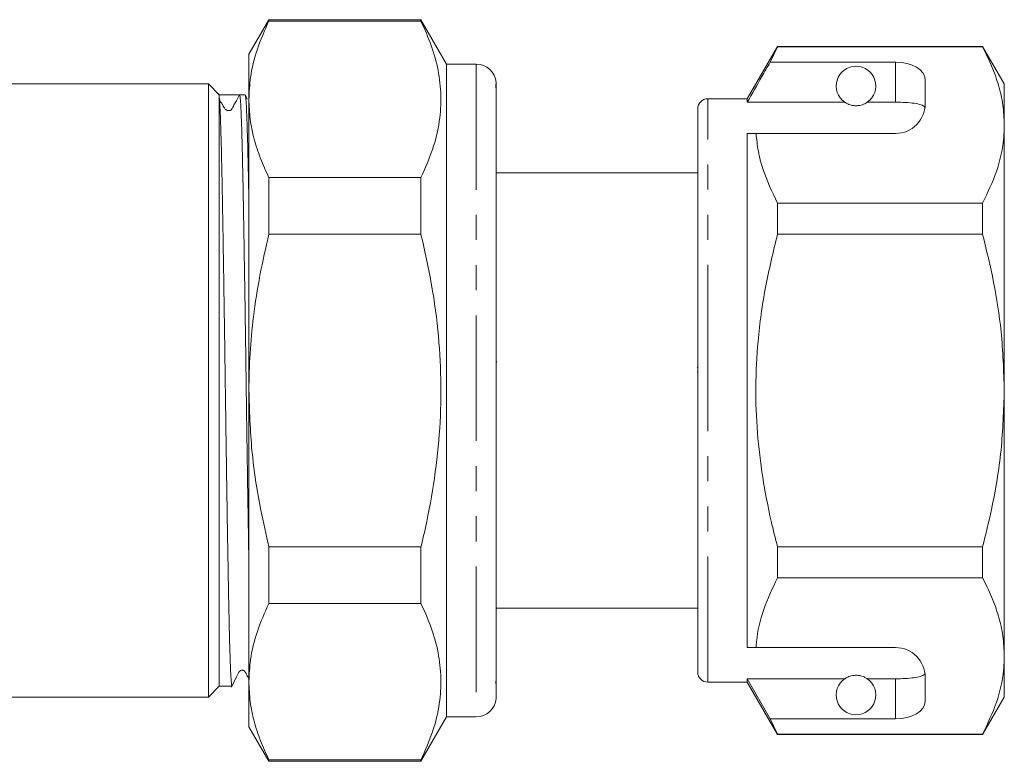
# Model space of a CAD drawing. Units: millimetres. Extents: x 153 to 254, y 87 to 258.
# Drawn here: x 204 to 254, y 182 to 220 of the extents above; entities that cross this region are included whole.
import ezdxf

# ---------------------------------------------------------------- set-up
doc = ezdxf.new("R2010")
doc.units = ezdxf.units.MM
doc.linetypes.add('PHANTOM', pattern=[12.7, 6.35, -1.27, 1.27, -1.27, 1.27, -1.27])

msp = doc.modelspace()

# ---------------------------------------------------------------- linework, layer by layer
at = {"color": 7, "linetype": 'Continuous', "lineweight": 15}
for p, q in [((216.931, 219.794), (215.921, 218.044)), ((224.622, 219.794), (216.931, 219.794)), ((216.931, 219.721), (216.931, 219.794)), ((216.931, 219.721), (224.622, 219.721)), ((225.921, 217.544), (224.622, 219.794)), ((224.622, 219.794), (224.622, 219.721)), ((242.651, 218.444), (241.121, 215.794)), ((242.276, 217.643), (242.651, 218.42)), ((253.024, 218.444), (242.651, 218.444)), ((242.651, 218.42), (242.651, 218.444)), ((242.651, 218.42), (253.024, 218.42)), ((254.121, 216.544), (253.024, 218.444)), ((253.024, 218.444), (253.024, 218.42)), ((215.921, 218.044), (215.921, 215.766)), ((248.621, 217.643), (242.276, 217.643)), ((227.421, 217.544), (225.921, 217.544)), ((225.921, 217.544), (225.921, 184.544)), ((250.121, 215.544), (250.121, 216.777)), ((213.871, 216.544), (203.321, 216.544)), ((214.421, 215.994), (213.871, 216.544)), ((213.871, 201.044), (213.871, 216.544)), ((228.421, 216.541), (228.421, 216.431)), ((228.421, 216.386), (228.421, 216.431)), ((228.421, 216.173), (228.421, 216.386)), ((228.421, 216.172), (228.421, 186.574)), ((254.121, 214.467), (254.121, 216.544)), ((214.421, 215.994), (214.376, 216.039)), ((214.896, 215.994), (214.421, 215.994)), ((214.421, 186.094), (214.421, 215.897)), ((215.735, 215.994), (215.454, 215.994)), ((215.834, 215.783), (215.745, 215.974)), ((215.921, 215.766), (215.921, 201.044)), ((241.121, 215.794), (239.121, 215.794)), ((241.121, 215.621), (241.121, 215.794)), ((246.053, 215.621), (241.121, 215.621)), ((248.621, 215.621), (247.19, 215.621)), ((238.621, 201.044), (238.621, 215.294)), ((254.121, 201.044), (254.121, 214.467)), ((241.121, 214.044), (241.567, 214.044)), ((241.121, 188.044), (241.121, 214.044)), ((241.567, 214.044), (248.621, 214.044)), ((224.622, 211.811), (216.931, 211.811)), ((216.931, 208.953), (216.931, 211.811)), ((224.622, 211.811), (224.622, 208.953)), ((238.621, 212.044), (228.421, 212.044)), ((242.651, 208.95), (242.651, 210.514)), ((253.024, 210.514), (242.651, 210.514)), ((253.024, 210.514), (253.024, 208.95)), ((216.931, 208.953), (224.622, 208.953)), ((242.651, 208.95), (253.024, 208.95)), ((228.459, 202.5), (228.421, 202.5)), ((238.584, 202.209), (238.621, 202.209)), ((238.584, 201.969), (238.621, 201.969)), ((213.871, 185.544), (213.871, 201.044)), ((215.921, 201.044), (215.921, 186.321)), ((238.621, 186.794), (238.621, 201.044)), ((254.121, 187.62), (254.121, 201.044)), ((216.931, 190.276), (216.931, 193.134)), ((224.622, 193.134), (216.931, 193.134)), ((224.622, 193.134), (224.622, 190.276)), ((253.024, 193.137), (242.651, 193.137)), ((242.651, 191.574), (242.651, 193.137)), ((253.024, 193.137), (253.024, 191.574)), ((242.651, 191.574), (253.024, 191.574)), ((216.931, 190.276), (224.622, 190.276)), ((228.421, 190.044), (238.621, 190.044)), ((241.121, 188.044), (241.567, 188.044)), ((241.567, 188.044), (248.621, 188.044)), ((254.121, 185.544), (254.121, 187.62)), ((215.921, 186.321), (215.921, 184.044)), ((228.421, 186.456), (228.421, 186.574)), ((228.421, 186.207), (228.421, 186.456)), ((239.121, 186.294), (241.121, 186.294)), ((246.053, 186.466), (241.121, 186.466)), ((241.121, 186.294), (241.121, 186.466)), ((242.276, 184.445), (241.121, 186.466)), ((241.121, 186.294), (242.651, 183.644)), ((248.621, 186.466), (247.19, 186.466)), ((250.121, 185.311), (250.121, 186.544)), ((213.871, 185.544), (214.421, 186.094)), ((214.421, 186.094), (215.066, 186.094)), ((228.421, 186.207), (228.421, 185.915)), ((228.421, 185.742), (228.421, 185.909)), ((228.421, 185.742), (228.421, 185.545)), ((203.321, 185.544), (213.871, 185.544)), ((253.024, 183.644), (254.121, 185.544)), ((224.622, 182.294), (225.921, 184.544)), ((225.921, 184.544), (227.421, 184.544)), ((242.651, 183.667), (242.276, 184.445)), ((248.621, 184.445), (242.276, 184.445)), ((215.921, 184.044), (216.931, 182.294)), ((253.024, 183.667), (242.651, 183.667)), ((242.651, 183.644), (242.651, 183.667)), ((242.651, 183.644), (253.024, 183.644)), ((253.024, 183.667), (253.024, 183.644)), ((224.622, 182.367), (216.931, 182.367)), ((216.931, 182.294), (216.931, 182.367)), ((216.931, 182.294), (224.622, 182.294)), ((224.622, 182.367), (224.622, 182.294))]:
    msp.add_line(p, q, dxfattribs=at)
at = {"color": 8, "linetype": 'PHANTOM', "lineweight": 0}
for p, q in [((248.621, 215.621), (248.621, 217.643)), ((227.421, 217.544), (227.421, 184.544)), ((239.121, 201.044), (239.121, 215.794)), ((239.121, 186.294), (239.121, 201.044)), ((248.621, 184.445), (248.621, 186.466))]:
    msp.add_line(p, q, dxfattribs=at)
at = {"color": 7, "linetype": 'Continuous', "lineweight": 15}
for centre, radius, start, end in [((227.421, 216.544), 1, 4.3362, 90), ((246.621, 216.444), 1, 304.652, 235.348), ((239.121, 215.294), 0.5, 90, 180), ((248.621, 215.544), 1.5, 270, 0), ((248.621, 186.544), 1.5, 0, 90), ((239.121, 186.794), 0.5, 180, 270), ((246.621, 185.644), 1, 124.652, 55.348), ((227.421, 185.544), 1, 270, 355.6499)]:
    msp.add_arc(centre, radius, start, end, dxfattribs=at)
for centre, major_axis, ratio, start_param, end_param in [((248.621, 216.777), (1.5, 0), 0.57735, 0, 1.570796), ((214.896, 201.044), (994.137, 0), 0.015038, 1.570235, 1.571274), ((248.621, 185.311), (1.5, 0), 0.57735, 4.712389, 6.283185)]:
    msp.add_ellipse(centre, major_axis=major_axis, ratio=ratio, start_param=start_param, end_param=end_param, dxfattribs=at)
for points, knots in [([(215.921, 215.766), (215.938, 216.134), (215.977, 216.982), (216.304, 218.307), (216.722, 219.249), (216.931, 219.721)], [0, 0, 0, 0, 0.276242, 0.636815, 1, 1, 1, 1]), ([(224.622, 219.721), (224.807, 219.311), (225.176, 218.492), (225.521, 217.232), (225.667, 215.953), (225.582, 214.612), (225.253, 213.225), (224.833, 212.284), (224.622, 211.811)], [0, 0, 0, 0, 0.157633, 0.315224, 0.476659, 0.638089, 0.818391, 1, 1, 1, 1]), ([(253.024, 218.42), (253.183, 218.099), (253.502, 217.457), (253.846, 216.473), (254.077, 215.476), (254.106, 214.803), (254.121, 214.467)], [0, 0, 0, 0, 0.248061, 0.496081, 0.748055, 1, 1, 1, 1]), ([(242.276, 217.643), (242.137, 217.4), (241.752, 216.726), (241.367, 216.052), (241.121, 215.621)], [0, 0, 0, 0, 0.360724, 1, 1, 1, 1]), ([(228.421, 216.543), (228.421, 216.568), (228.421, 216.617), (228.417, 216.634), (228.417, 216.628), (228.42, 216.608), (228.421, 216.566), (228.421, 216.541)], [0, 0, 0, 0, 0.249558, 0.499182, 0.583951, 0.750067, 1, 1, 1, 1]), ([(228.421, 216.431), (228.421, 216.441), (228.42, 216.5), (228.403, 216.555), (228.401, 216.482), (228.42, 216.311), (228.421, 216.189), (228.421, 216.172)], [0, 0, 0, 0, 0.051259, 0.325861, 0.639816, 0.95046, 1, 1, 1, 1]), ([(214.421, 215.897), (214.418, 215.913), (214.402, 215.99), (214.387, 216.017), (214.376, 216.039)], [0, 0, 0, 0, 0.216135, 1, 1, 1, 1]), ([(214.904, 215.194), (214.853, 215.198), (214.765, 215.206), (214.715, 215.294), (214.635, 215.405), (214.572, 215.506), (214.506, 215.621), (214.45, 215.728), (214.422, 215.785), (214.407, 215.814)], [0, 0, 0, 0, 0.378459, 0.661675, 0.769842, 0.858353, 0.932013, 0.966046, 1, 1, 1, 1]), ([(215.066, 186.104), (215.062, 186.105), (215.052, 186.109), (215.036, 186.241), (215.017, 186.478), (214.999, 186.82), (214.981, 187.259), (214.962, 187.803), (214.944, 188.441), (214.926, 189.163), (214.909, 189.968), (214.891, 190.86), (214.874, 191.825), (214.856, 192.847), (214.838, 193.925), (214.819, 195.065), (214.801, 196.248), (214.783, 197.454), (214.765, 198.685), (214.747, 199.945), (214.73, 201.212), (214.712, 202.467), (214.695, 203.711), (214.676, 204.948), (214.658, 206.157), (214.64, 207.319), (214.621, 208.436), (214.603, 209.512), (214.585, 210.526), (214.568, 211.463), (214.551, 212.328), (214.533, 213.12), (214.515, 213.825), (214.497, 214.432), (214.478, 214.947), (214.46, 215.365), (214.441, 215.703), (214.428, 215.83), (214.421, 215.897)], [0, 0, 0, 0, 0.020524, 0.048783, 0.077042, 0.104503, 0.131963, 0.160222, 0.188481, 0.215942, 0.243403, 0.271662, 0.299921, 0.327382, 0.354843, 0.383101, 0.41136, 0.438821, 0.466282, 0.494541, 0.5228, 0.550261, 0.577722, 0.60598, 0.634239, 0.6617, 0.68916, 0.717419, 0.745678, 0.773139, 0.8006, 0.828859, 0.857117, 0.884578, 0.912039, 0.940298, 0.968556, 1, 1, 1, 1]), ([(214.904, 215.195), (214.92, 215.196), (214.955, 215.198), (215.003, 215.221), (215.062, 215.274), (215.123, 215.408), (215.266, 215.648), (215.38, 215.858), (215.454, 215.994)], [0, 0, 0, 0, 0.049969, 0.104579, 0.154544, 0.283567, 0.537812, 1, 1, 1, 1]), ([(215.454, 215.994), (215.456, 215.993), (215.464, 215.989), (215.478, 215.911), (215.497, 215.696), (215.515, 215.389), (215.534, 214.976), (215.552, 214.463), (215.571, 213.859), (215.589, 213.166), (215.606, 212.379), (215.624, 211.511), (215.641, 210.577), (215.659, 209.576), (215.677, 208.504), (215.695, 207.379), (215.714, 206.219), (215.732, 205.024), (215.75, 203.788), (215.768, 202.533), (215.785, 201.279), (215.802, 200.023), (215.82, 198.762), (215.838, 197.518), (215.857, 196.311), (215.875, 195.137), (215.893, 193.996), (215.909, 193.068), (215.918, 192.55), (215.921, 192.376)], [0, 0, 0, 0, 0.011213, 0.056115, 0.094073, 0.13203, 0.171091, 0.210151, 0.248109, 0.286067, 0.325127, 0.364187, 0.402145, 0.440102, 0.479162, 0.518223, 0.55618, 0.594137, 0.633198, 0.672258, 0.710216, 0.748173, 0.787234, 0.826295, 0.864252, 0.902209, 0.941269, 0.98033, 1, 1, 1, 1]), ([(215.921, 210.573), (215.915, 210.883), (215.904, 211.516), (215.887, 212.369), (215.869, 213.15), (215.851, 213.846), (215.833, 214.457), (215.811, 215.065), (215.786, 215.59), (215.759, 215.936), (215.742, 215.975), (215.735, 215.993)], [0, 0, 0, 0, 0.0935565, 0.1908479, 0.2853911, 0.3799344, 0.4772243, 0.5745142, 0.7219977, 0.8720358, 1, 1, 1, 1]), ([(216.931, 211.811), (216.783, 212.134), (216.487, 212.779), (216.172, 213.763), (215.961, 214.76), (215.935, 215.431), (215.921, 215.766)], [0, 0, 0, 0, 0.248303, 0.496573, 0.748296, 1, 1, 1, 1]), ([(246.053, 215.621), (246.063, 215.614), (246.113, 215.581), (246.206, 215.528), (246.356, 215.477), (246.47, 215.454), (246.558, 215.444), (246.644, 215.443), (246.729, 215.448), (246.835, 215.464), (247.018, 215.516), (247.119, 215.574), (247.177, 215.613), (247.19, 215.621)], [0, 0, 0, 0, 0.061649, 0.279152, 0.388211, 0.433023, 0.478281, 0.509872, 0.541424, 0.588103, 0.672783, 0.931139, 1, 1, 1, 1]), ([(250.109, 215.357), (250.072, 215.396), (249.997, 215.475), (249.68, 215.555), (249.255, 215.604), (248.878, 215.62), (248.666, 215.621), (248.621, 215.621)], [0, 0, 0, 0, 0.237474, 0.475144, 0.708277, 0.938045, 1, 1, 1, 1]), ([(254.121, 214.467), (254.113, 214.224), (254.086, 213.439), (253.782, 212.11), (253.278, 211.048), (253.024, 210.514)], [0, 0, 0, 0, 0.18206, 0.588762, 1, 1, 1, 1]), ([(242.651, 210.514), (242.378, 211.091), (241.967, 211.961), (241.661, 213.145), (241.598, 213.744), (241.567, 214.044)], [0, 0, 0, 0, 0.4969171, 0.7484709, 1, 1, 1, 1]), ([(215.921, 201.044), (215.932, 201.666), (215.955, 202.913), (216.147, 204.859), (216.457, 206.879), (216.773, 208.261), (216.931, 208.953)], [0, 0, 0, 0, 0.233549, 0.468003, 0.733534, 1, 1, 1, 1]), ([(224.622, 208.953), (224.814, 208.102), (225.198, 206.395), (225.535, 203.838), (225.665, 201.308), (225.583, 198.803), (225.287, 196.293), (224.924, 194.401), (224.675, 193.355), (224.622, 193.134)], [0, 0, 0, 0, 0.163709, 0.328262, 0.483487, 0.638709, 0.798067, 0.957467, 1, 1, 1, 1]), ([(242.651, 193.137), (242.542, 193.569), (242.249, 194.733), (241.88, 196.654), (241.605, 198.923), (241.522, 201.226), (241.646, 203.685), (242.003, 206.273), (242.434, 208.056), (242.651, 208.95)], [0, 0, 0, 0, 0.083448, 0.22494, 0.366397, 0.511371, 0.656347, 0.827548, 1, 1, 1, 1]), ([(253.024, 208.95), (253.221, 208.14), (253.615, 206.516), (254.028, 203.875), (254.088, 202.04), (254.121, 201.044)], [0, 0, 0, 0, 0.312444, 0.626497, 1, 1, 1, 1]), ([(216.931, 193.134), (216.79, 193.754), (216.423, 195.358), (216.015, 197.997), (215.953, 200.025), (215.921, 201.044)], [0, 0, 0, 0, 0.238749, 0.61769, 1, 1, 1, 1]), ([(254.121, 201.044), (254.087, 200.039), (254.02, 198.018), (253.577, 195.38), (253.179, 193.766), (253.024, 193.137)], [0, 0, 0, 0, 0.376562, 0.757373, 1, 1, 1, 1]), ([(241.567, 188.044), (241.575, 188.145), (241.625, 188.789), (241.891, 189.978), (242.397, 191.04), (242.651, 191.574)], [0, 0, 0, 0, 0.0851977, 0.5400621, 1, 1, 1, 1]), ([(253.024, 191.574), (253.183, 191.252), (253.502, 190.61), (253.846, 189.626), (254.077, 188.629), (254.106, 187.957), (254.121, 187.62)], [0, 0, 0, 0, 0.248061, 0.496081, 0.748055, 1, 1, 1, 1]), ([(215.921, 186.321), (215.938, 186.689), (215.977, 187.537), (216.304, 188.863), (216.722, 189.804), (216.931, 190.276)], [0, 0, 0, 0, 0.276242, 0.636815, 1, 1, 1, 1]), ([(224.622, 190.276), (224.807, 189.866), (225.176, 189.047), (225.521, 187.787), (225.667, 186.508), (225.582, 185.167), (225.253, 183.78), (224.833, 182.839), (224.622, 182.367)], [0, 0, 0, 0, 0.157633, 0.315224, 0.476659, 0.638089, 0.818391, 1, 1, 1, 1]), ([(254.121, 187.62), (254.113, 187.378), (254.086, 186.593), (253.782, 185.263), (253.278, 184.201), (253.024, 183.667)], [0, 0, 0, 0, 0.18206, 0.588762, 1, 1, 1, 1]), ([(215.043, 186.042), (215.119, 186.196), (215.235, 186.436), (215.36, 186.692), (215.405, 186.786), (215.412, 186.801), (215.417, 186.809), (215.422, 186.816), (215.43, 186.827), (215.44, 186.839), (215.452, 186.85), (215.466, 186.861), (215.489, 186.876), (215.523, 186.891), (215.569, 186.9), (215.611, 186.897), (215.636, 186.892), (215.656, 186.885), (215.677, 186.874), (215.699, 186.857), (215.73, 186.825), (215.777, 186.729), (215.848, 186.599), (215.896, 186.51), (215.921, 186.463)], [0, 0, 0, 0, 0.263389, 0.407979, 0.426563, 0.433635, 0.439527, 0.449304, 0.457577, 0.465177, 0.473151, 0.482411, 0.493557, 0.522636, 0.561689, 0.610973, 0.639433, 0.652962, 0.665778, 0.679395, 0.694788, 0.732959, 0.859872, 1, 1, 1, 1]), ([(248.621, 186.466), (248.788, 186.469), (249.122, 186.474), (249.567, 186.515), (249.905, 186.584), (250.065, 186.663), (250.1, 186.717), (250.109, 186.731)], [0, 0, 0, 0, 0.228515, 0.457009, 0.686119, 0.917651, 1, 1, 1, 1]), ([(216.931, 182.367), (216.783, 182.689), (216.487, 183.334), (216.172, 184.319), (215.961, 185.315), (215.935, 185.986), (215.921, 186.321)], [0, 0, 0, 0, 0.248303, 0.496573, 0.748296, 1, 1, 1, 1]), ([(228.421, 186.574), (228.421, 186.51), (228.421, 186.382), (228.414, 186.286), (228.414, 186.23), (228.417, 186.2), (228.418, 186.204), (228.419, 186.206)], [0, 0, 0, 0, 0.287928, 0.575897, 0.673538, 0.864077, 1, 1, 1, 1]), ([(247.19, 186.466), (247.154, 186.49), (247.081, 186.536), (246.938, 186.6), (246.777, 186.633), (246.69, 186.643), (246.609, 186.645), (246.525, 186.64), (246.422, 186.626), (246.25, 186.581), (246.136, 186.521), (246.073, 186.48), (246.053, 186.466)], [0, 0, 0, 0, 0.1902437, 0.3820739, 0.4350321, 0.4731736, 0.5049392, 0.5367075, 0.5809516, 0.6585777, 0.8868331, 1, 1, 1, 1]), ([(228.421, 185.915), (228.42, 185.846), (228.418, 185.765), (228.418, 185.729), (228.42, 185.717), (228.421, 185.732), (228.421, 185.742)], [0, 0, 0, 0, 0.4992275, 0.5838614, 0.748933, 1, 1, 1, 1]), ([(228.421, 185.545), (228.421, 185.518), (228.421, 185.478), (228.419, 185.47), (228.419, 185.468)], [0, 0, 0, 0, 0.657626, 1, 1, 1, 1])]:
    msp.add_open_spline(points, degree=3, knots=knots, dxfattribs=at)

doc.saveas('drawing.dxf')
